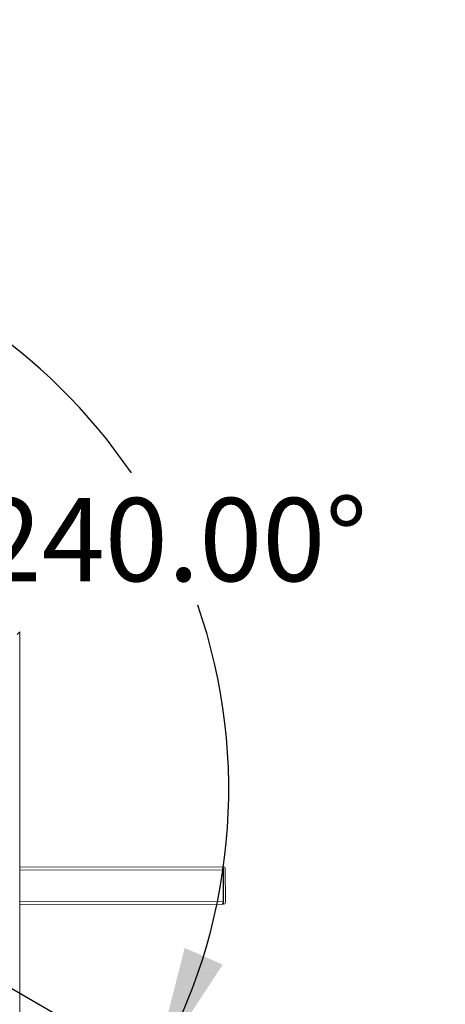
# Model space of a CAD drawing. Units: inches. Extents: x 0.3 to 10.6, y 0.4 to 8.2.
# Drawn here: x 3.6 to 4.1, y 5.5 to 6.7 of the extents above; entities that cross this region are included whole.
import ezdxf

# ---------------------------------------------------------------- set-up
doc = ezdxf.new("R2010")
doc.units = ezdxf.units.IN
doc.header["$MEASUREMENT"] = 0
doc.linetypes.add('CENTER', pattern=[0.4, 0.25, -0.05, 0.05, -0.05])
doc.layers.add('FORMAT', color=7, linetype='Continuous')
doc.styles.add('SLDTEXTSTYLE0', font='TXT', dxfattribs={"width": 0.75})
doc.dimstyles.new('SLDDIMSTYLE2', dxfattribs={"dimtxt": 0.104167, "dimasz": 0.156, "dimexe": 0, "dimexo": 0.0625, "dimgap": 0.026042, "dimtad": 0, "dimtih": 1, "dimtoh": 1, "dimdec": 4, "dimlfac": 32, "dimzin": 4, "dimdsep": 46, "dimtxsty": 'SLDTEXTSTYLE0', "dimsah": 1, "dimcen": 0.09, "dimazin": 1, "dimtfac": 1, "dimtofl": 0, "dimtmove": 0, "dimatfit": 3, "dimfxl": 0, "dimfrac": 2, "dimtolj": 1, "dimtzin": 12, "dimarcsym": 0})

# ---------------------------------------------------------------- blocks, each defined once
blk = doc.blocks.new('_D_6')
at = {"layer": 'FORMAT', "color": 7}
for start, end in [(34.2514, 210), (330, 19.1183)]:
    blk.add_arc((3.1256, 5.7373), 0.7034, start, end, dxfattribs=at)
for points in [[(2.5165, 5.3856), (2.4774, 5.5388), (2.4298, 5.5179)], [(3.7347, 5.3856), (3.8214, 5.5179), (3.7738, 5.5388)]]:
    blk.add_solid(points, dxfattribs=at)
at = {"layer": 'FORMAT', "color": 7, "insert": (3.516, 6.1019), "char_height": 0.10417, "attachment_point": 1, "style": 'SLDTEXTSTYLE0'}
blk.add_mtext('240.00°', dxfattribs=at)

msp = doc.modelspace()

# ---------------------------------------------------------------- linework, layer by layer
at = {"color": 7, "linetype": 'Continuous', "lineweight": 15}
for p, q in [((3.5671785, 5.9341791), (3.5639999, 5.9309987)), ((3.5671785, 5.9341791), (3.5674749, 4.8267092)), ((3.5672572, 5.6399419), (3.8206465, 5.6404282)), ((3.8206465, 5.6404282), (3.8218818, 5.6404306)), ((3.8224747, 5.6404318), (3.8218818, 5.6404306)), ((3.8218818, 5.6404306), (3.8219718, 5.5935557)), ((3.8219642, 5.5974619), (3.8218893, 5.6365244)), ((3.8225647, 5.5935568), (3.8224747, 5.6404318)), ((3.8246973, 5.5956977), (3.8246156, 5.6382991)), ((3.8207365, 5.5935533), (3.5672698, 5.5930668)), ((3.8219718, 5.5935557), (3.8207365, 5.5935533)), ((3.8225647, 5.5935568), (3.8219718, 5.5935557))]:
    msp.add_line(p, q, dxfattribs=at)
at = {"color": 8, "linetype": 'Continuous', "lineweight": 15}
for p, q in [((3.8218893, 5.6365244), (3.5672583, 5.6360356)), ((3.5672687, 5.5969731), (3.8219642, 5.5974619))]:
    msp.add_line(p, q, dxfattribs=at)
at = {"color": 7, "linetype": 'Continuous', "lineweight": 15, "flags": 128}
for points in [[(3.8206465, 5.6404282), (3.8208876, 5.6403537), (3.8211198, 5.6401318), (3.8213341, 5.6397712), (3.8215222, 5.6392858), (3.8216769, 5.6386941), (3.8217924, 5.638019), (3.8218641, 5.6372864), (3.8218893, 5.6365244)], [(3.8219642, 5.5974619), (3.821942, 5.5966998), (3.8218731, 5.5959669), (3.8217602, 5.5952913), (3.8216077, 5.5946991), (3.8214215, 5.594213), (3.8212086, 5.5938516), (3.8209773, 5.5936288), (3.8207365, 5.5935533)]]:
    msp.add_lwpolyline(points, dxfattribs=at)
at = {"color": 7, "linetype": 'Continuous', "lineweight": 15}
for centre, major_axis in [((3.8214925, 5.6373049), (0.0025303, 0.00254)), ((3.8215705, 5.5966799), (0.00254, -0.0025303))]:
    msp.add_ellipse(centre, major_axis=major_axis, ratio=0.72075922, start_param=5.658662421, end_param=6.907708193, dxfattribs=at)
at = {"layer": 'FORMAT', "color": 7, "lineweight": 30}
msp.add_line((3.1255974, 5.7372588), (5.0753882, 4.6115465), dxfattribs=at)
at = {"layer": 'FORMAT', "color": 7, "linetype": 'CENTER', "lineweight": 30}
for radius in [2.2514245, 1.4713053]:
    msp.add_arc((3.1255974, 5.7372588), radius, 330, 210, dxfattribs=at)

# ---------------------------------------------------------------- dimensions: what is measured, and where the dimension line sits
at = {"layer": 'FORMAT', "color": 7}
dim = msp.add_angular_dim_2l(base=(2.7515552, 6.3329388), line1=((1.1758066, 4.6115465), (3.1255974, 5.7372588)), line2=((5.0753882, 4.6115465), (3.1255974, 5.7372588)), dimstyle='SLDDIMSTYLE2', dxfattribs=at)
dim.commit()
dim.dimension.update_dxf_attribs({"geometry": '_D_6', "text_midpoint": (3.7554346, 6.0503841), "dimtype": 162})

doc.saveas('drawing.dxf')
